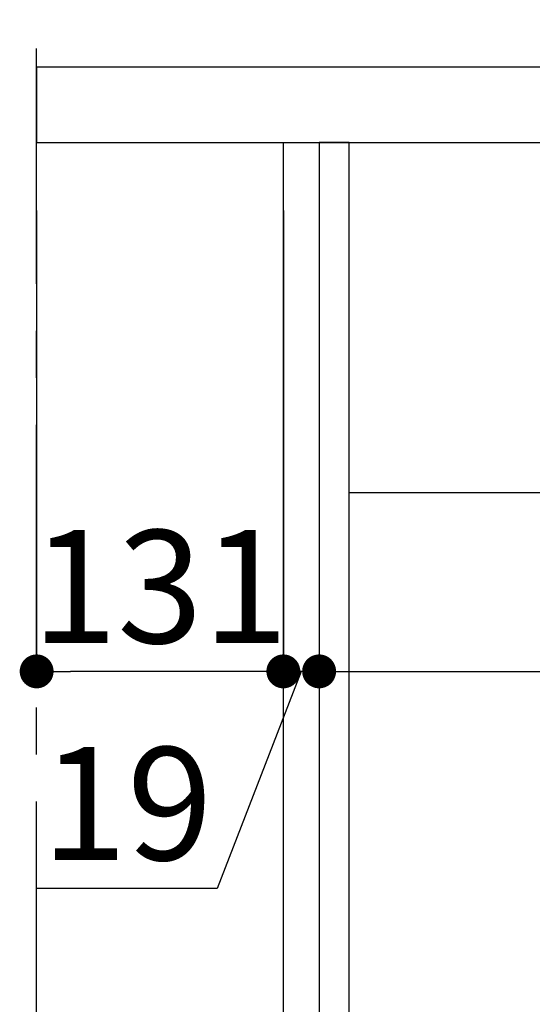
# Model space of a CAD drawing. Extents: x 0 to 26473, y -11045 to -2175.
# Drawn here: x 6930 to 7202, y -8490 to -7967 of the extents above; entities that cross this region are included whole.
import ezdxf

# ---------------------------------------------------------------- set-up
doc = ezdxf.new("R2010")
doc.units = 0
doc.header["$LTSCALE"] = 50
doc.header["$MEASUREMENT"] = 0
doc.linetypes.add('CENTER', pattern=[2, 1.25, -0.25, 0.25, -0.25])
doc.linetypes.add('HIDDEN', pattern=[0.375, 0.25, -0.125])
doc.layers.get('0').update_dxf_attribs({"linetype": 'CONTINUOUS'})
doc.layers.get('DEFPOINTS').update_dxf_attribs({"color": 146, "linetype": 'CONTINUOUS'})
for name, color, linetype in [('111-壁仕上', 3, 'CONTINUOUS'), ('121-キャビネット（中）', 253, 'HIDDEN'), ('122-扉', 6, 'CONTINUOUS'), ('126-甲板', 2, 'CONTINUOUS'), ('166-寸法B', 11, 'CONTINUOUS')]:
    doc.layers.add(name, color=color, linetype=linetype)
doc.styles.add('KH001', font='txt')
doc.dimstyles.new('KH1xx030', dxfattribs={"dimscale": 30, "dimtxt": 2, "dimasz": 0.6, "dimexe": 0.3, "dimexo": 1.2, "dimgap": 0.5, "dimtad": 3, "dimdec": 1, "dimdsep": 46, "dimlunit": 6, "dimtxsty": 'KH001', "dimblk": 'DOT', "dimcen": 1, "dimdle": 1, "dimclrd": 256, "dimclre": 256, "dimclrt": 256, "dimadec": 0, "dimazin": 0, "dimtfac": 1, "dimtdec": 1, "dimtix": 1, "dimtmove": 2, "dimatfit": 3, "dimldrblk": 'CLOSEDBLANK', "dimfxl": 1, "dimtolj": 1, "dimtzin": 0, "dimlwd": -1, "dimlwe": -1, "dimarcsym": 0})

# ---------------------------------------------------------------- blocks, each defined once
blk = doc.blocks.new('_Dot')
at = {"color": 0, "linetype": 'ByBlock', "lineweight": -2}
blk.add_line((-0.5, 0), (-1, 0), dxfattribs=at)
at = {"color": 0, "linetype": 'ByBlock', "const_width": 0.5}
blk.add_lwpolyline([(-0.25, 0, 1), (0.25, 0, 1)], format="xyb", close=True, dxfattribs=at)
blk = doc.blocks.new('*D49')
at = {"layer": '166-寸法B', "transparency": 16777216}
for p, q in [((6939.29, -7720.54), (6939.29, -7668.05)), ((7739.29, -7956.51), (7739.29, -7668.05)), ((7721.29, -7677.05), (6957.29, -7677.05))]:
    blk.add_line(p, q, dxfattribs=at)
at = {"layer": 'DEFPOINTS', "color": 0, "transparency": 16777216}
for p in [(6939.29, -7677.05), (6939.29, -7756.54), (7739.29, -7992.51)]:
    blk.add_point(p, dxfattribs=at)
at = {"layer": '166-寸法B', "transparency": 16777216, "xscale": 18, "yscale": 18, "zscale": 18, "rotation": 180}
blk.add_blockref('_Dot', (6939.29, -7677.05), dxfattribs=at)
at = {"layer": '166-寸法B', "transparency": 16777216, "xscale": 18, "yscale": 18, "zscale": 18}
blk.add_blockref('_Dot', (7739.29, -7677.05), dxfattribs=at)
at = {"layer": '166-寸法B', "transparency": 16777216, "insert": (7339.29, -7632.05), "char_height": 60, "attachment_point": 5, "style": 'KH001'}
blk.add_mtext('\\A1;800', dxfattribs=at)
blk = doc.blocks.new('_ClosedBlank')
at = {"color": 0, "linetype": 'ByBlock', "lineweight": -2}
for p, q in [((-1, 0.167), (0, 0)), ((-1, 0.167), (-1, -0.167)), ((0, 0), (-1, -0.167))]:
    blk.add_line(p, q, dxfattribs=at)
blk = doc.blocks.new('*D54')
at = {"layer": '166-寸法B', "transparency": 16777216}
for p, q in [((7070.29, -8068.51), (7070.29, -8322.32)), ((7089.29, -8068.51), (7089.29, -8322.32)), ((7052.29, -8313.32), (7034.29, -8313.32)), ((7079.79, -8313.32), (7035.2, -8428.56)), ((7089.29, -8313.32), (7070.29, -8313.32)), ((7089.29, -8313.32), (7070.29, -8313.32)), ((7107.29, -8313.32), (7125.29, -8313.32)), ((7035.2, -8428.56), (6939.41, -8428.56))]:
    blk.add_line(p, q, dxfattribs=at)
at = {"layer": 'DEFPOINTS', "color": 0, "transparency": 16777216}
for p in [(7070.29, -8032.51), (7089.29, -8032.51), (7070.29, -8313.32)]:
    blk.add_point(p, dxfattribs=at)
at = {"layer": '166-寸法B', "transparency": 16777216, "xscale": 18, "yscale": 18, "zscale": 18}
blk.add_blockref('_Dot', (7070.29, -8313.32), dxfattribs=at)
at = {"layer": '166-寸法B', "transparency": 16777216, "xscale": 18, "yscale": 18, "zscale": 18, "rotation": 180}
blk.add_blockref('_Dot', (7089.29, -8313.32), dxfattribs=at)
at = {"layer": '166-寸法B', "transparency": 16777216, "insert": (6987.31, -8383.56), "char_height": 60, "attachment_point": 5, "style": 'KH001'}
blk.add_mtext('\\A1;19', dxfattribs=at)
blk = doc.blocks.new('*D55')
at = {"layer": '166-寸法B', "transparency": 16777216}
for p, q in [((6939.29, -8068.51), (6939.29, -8322.32)), ((7070.29, -8068.51), (7070.29, -8322.32)), ((7052.29, -8313.32), (6957.29, -8313.32))]:
    blk.add_line(p, q, dxfattribs=at)
at = {"layer": 'DEFPOINTS', "color": 0, "transparency": 16777216}
for p in [(6939.29, -8032.51), (7070.29, -8032.51), (6939.29, -8313.32)]:
    blk.add_point(p, dxfattribs=at)
at = {"layer": '166-寸法B', "transparency": 16777216, "xscale": 18, "yscale": 18, "zscale": 18, "rotation": 180}
blk.add_blockref('_Dot', (6939.29, -8313.32), dxfattribs=at)
at = {"layer": '166-寸法B', "transparency": 16777216, "xscale": 18, "yscale": 18, "zscale": 18}
blk.add_blockref('_Dot', (7070.29, -8313.32), dxfattribs=at)
at = {"layer": '166-寸法B', "transparency": 16777216, "insert": (7004.79, -8268.32), "char_height": 60, "attachment_point": 5, "style": 'KH001'}
blk.add_mtext('\\A1;131', dxfattribs=at)
blk = doc.blocks.new('*D56')
at = {"layer": '166-寸法B', "transparency": 16777216}
for p, q in [((7089.29, -8068.51), (7089.29, -8322.32)), ((7729.29, -8068.51), (7729.29, -8322.32)), ((7107.29, -8313.32), (7711.29, -8313.32))]:
    blk.add_line(p, q, dxfattribs=at)
at = {"layer": 'DEFPOINTS', "color": 0, "transparency": 16777216}
for p in [(7089.29, -8032.51), (7729.29, -8032.51), (7729.29, -8313.32)]:
    blk.add_point(p, dxfattribs=at)
at = {"layer": '166-寸法B', "transparency": 16777216, "xscale": 18, "yscale": 18, "zscale": 18, "rotation": 180}
blk.add_blockref('_Dot', (7089.29, -8313.32), dxfattribs=at)
at = {"layer": '166-寸法B', "transparency": 16777216, "xscale": 18, "yscale": 18, "zscale": 18}
blk.add_blockref('_Dot', (7729.29, -8313.32), dxfattribs=at)
at = {"layer": '166-寸法B', "transparency": 16777216, "insert": (7409.29, -8268.32), "char_height": 60, "attachment_point": 5, "style": 'KH001'}
blk.add_mtext('\\A1;640', dxfattribs=at)

msp = doc.modelspace()

# ---------------------------------------------------------------- linework, layer by layer
at = {"layer": '111-壁仕上', "color": 253, "linetype": 'CENTER', "ltscale": 2}
msp.add_line((6939.29, -9707.49), (6939.29, -6452.51), dxfattribs=at)
at = {"layer": '121-キャビネット（中）', "linetype": 'Continuous', "ltscale": 2}
msp.add_line((7704.29, -8218.51), (7105.29, -8218.51), dxfattribs=at)
at = {"layer": '122-扉', "color": 253}
for points in [[(7089.29, -8852.51), (7070.29, -8852.51), (7070.29, -8032.51), (7089.29, -8032.51)], [(7105.29, -8032.51), (7089.29, -8032.51), (7089.29, -8702.51), (7105.29, -8702.51)]]:
    msp.add_lwpolyline(points, close=True, dxfattribs=at)
at = {"layer": '126-甲板'}
msp.add_lwpolyline([(7739.29, -7992.51), (6939.29, -7992.51), (6939.29, -8032.51), (7739.29, -8032.51)], close=True, dxfattribs=at)

# ---------------------------------------------------------------- dimensions: what is measured, and where the dimension line sits
at = {"layer": '166-寸法B'}
for base, p1, p2, picture, middle in [((6939.29, -7677.05), (7739.29, -7992.51), (6939.29, -7756.54), '*D49', (7339.29, -7632.05)), ((6939.29, -8313.32), (7070.29, -8032.51), (6939.29, -8032.51), '*D55', (7004.79, -8268.32)), ((7729.29, -8313.32), (7089.29, -8032.51), (7729.29, -8032.51), '*D56', (7409.29, -8268.32))]:
    dim = msp.add_linear_dim(base=base, p1=p1, p2=p2, angle=180, dimstyle='KH1xx030', dxfattribs=at)
    dim.commit()
    dim.dimension.update_dxf_attribs({"geometry": picture, "text_midpoint": middle})
dim = msp.add_linear_dim(base=(7070.29, -8313.32), p1=(7089.29, -8032.51), p2=(7070.29, -8032.51), angle=180, dimstyle='KH1xx030', override={"dimtmove": 1}, dxfattribs=at)
dim.commit()
dim.dimension.update_dxf_attribs({"geometry": '*D54', "text_midpoint": (7020.2, -8428.56), "dimtype": 128})

doc.saveas('drawing.dxf')
